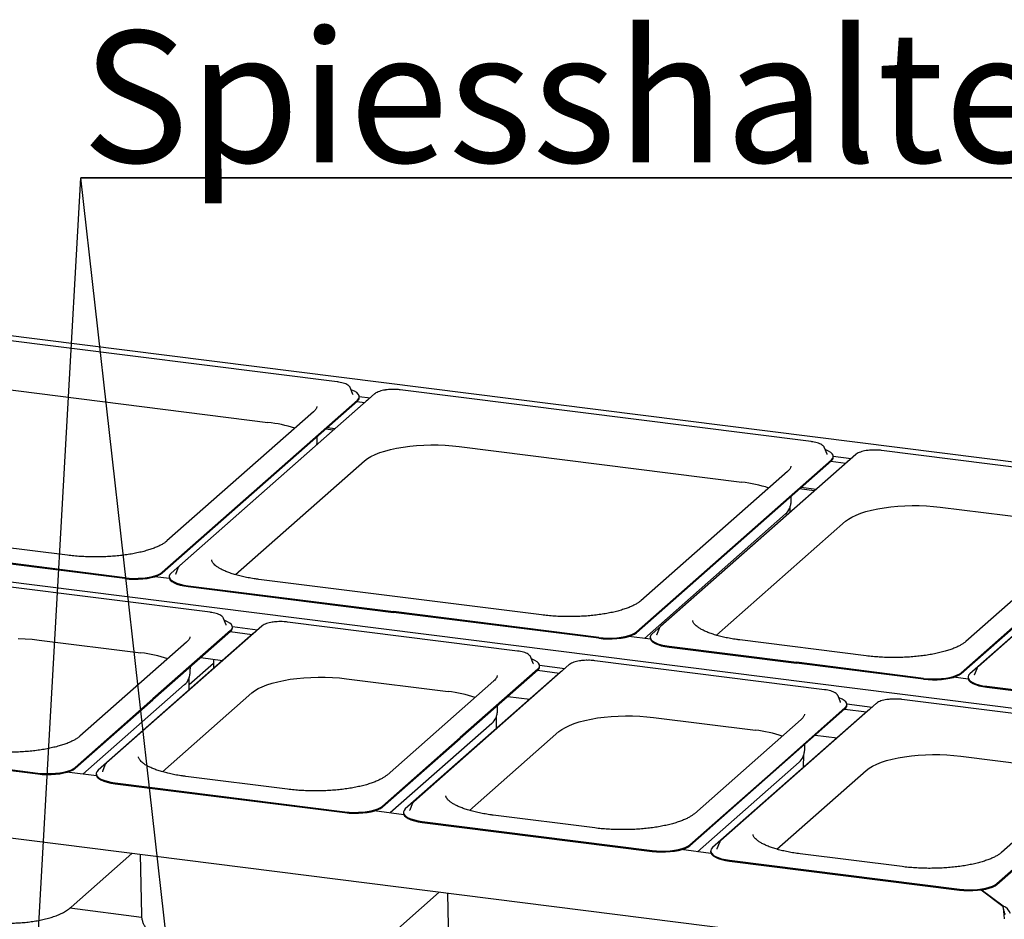
# Paper-space layout 'Layout1' of a CAD drawing. Extents: x 5 to 415, y 5 to 292.
# Drawn here: x 357 to 383, y 225 to 249 of the extents above; entities that cross this region are included whole.
import ezdxf

# ---------------------------------------------------------------- set-up
doc = ezdxf.new("R2010")
doc.units = 0
doc.layers.get('0').update_dxf_attribs({"linetype": 'CONTINUOUS'})
doc.layers.add('BEMAßUNG', color=96, linetype='CONTINUOUS')
doc.layers.add('SLD-0', color=179, linetype='CONTINUOUS')
doc.styles.add('SLDTEXTSTYLE0', font='TXT', dxfattribs={"width": 0.75})

# ---------------------------------------------------------------- blocks, each defined once
blk = doc.blocks.new('SW_NOTE_0_46')
at = {"layer": 'BEMAßUNG', "color": 0, "insert": (0, 90.23), "char_height": 70, "attachment_point": 1, "style": 'SLDTEXTSTYLE0'}
blk.add_mtext('Spiesshalter', dxfattribs=at)
blk = doc.blocks.new('SW_NOTE_21')
at = {"layer": 'BEMAßUNG'}
for p, q in [((-0.47, 6.69), (519.89, 6.69)), ((519.89, 6.69), (-0.47, 6.69)), ((-0.47, 6.69), (519.89, 6.69)), ((519.89, 6.69), (-0.47, 6.69)), ((-0.47, 6.69), (519.89, 6.69)), ((519.89, 6.69), (-0.47, 6.69))]:
    blk.add_line(p, q, dxfattribs=at)
at = {"layer": 'BEMAßUNG', "color": 96}
blk.add_blockref('SW_NOTE_0_46', (0, -5.24), dxfattribs=at)

psp = doc.layouts.get("Layout1")

# ---------------------------------------------------------------- linework, layer by layer
at = {"layer": 'BEMAßUNG'}
for p in [(356.335, 208.789), (363.542, 199.065)]:
    psp.add_line(p, (358.371, 245.056), dxfattribs=at)
at = {"layer": 'SLD-0', "color": 179, "linetype": 'CONTINUOUS'}
for p, q in [((394.774, 236.023), (302.648, 247.63)), ((388.269, 230.286), (296.143, 241.893)), ((365.195, 239.622), (354.253, 241.001)), ((355.823, 239.491), (363.353, 238.542)), ((366.197, 239.301), (361, 234.718)), ((365.554, 239.457), (365.552, 239.463)), ((365.621, 239.286), (365.554, 239.457)), ((365.586, 239.402), (365.574, 239.407)), ((365.661, 239.37), (365.586, 239.402)), ((365.622, 239.282), (365.621, 239.286)), ((365.719, 239.335), (365.661, 239.37)), ((365.761, 239.297), (365.719, 239.335)), ((365.783, 239.257), (365.761, 239.297)), ((365.772, 239.176), (365.787, 239.216)), ((365.787, 239.216), (365.783, 239.257)), ((365.788, 239.232), (366.077, 239.196)), ((365.788, 239.205), (365.788, 239.228)), ((377.823, 238.031), (366.881, 239.41)), ((360.541, 234.554), (365.738, 239.137)), ((360.541, 234.53), (365.738, 239.113)), ((365.972, 239.107), (360.775, 234.525)), ((365.722, 239.099), (365.932, 239.073)), ((365.738, 239.137), (365.772, 239.176)), ((366.009, 239.135), (365.972, 239.107)), ((364.57, 238.828), (360.664, 235.383)), ((364.666, 238.05), (364.669, 238.17)), ((365.095, 238.334), (364.885, 238.361)), ((364.936, 238.406), (365.147, 238.38)), ((366.954, 237.884), (367.133, 237.907)), ((367.133, 237.907), (367.317, 237.925)), ((367.317, 237.925), (367.506, 237.936)), ((367.506, 237.936), (367.698, 237.941)), ((367.698, 237.941), (367.89, 237.94)), ((367.89, 237.94), (368.08, 237.933)), ((368.08, 237.933), (368.268, 237.919)), ((368.268, 237.919), (368.451, 237.9)), ((366.099, 237.635), (366.209, 237.687)), ((366.209, 237.687), (366.333, 237.736)), ((366.333, 237.736), (366.471, 237.78)), ((366.471, 237.78), (366.622, 237.82)), ((366.622, 237.82), (366.783, 237.855)), ((366.783, 237.855), (366.954, 237.884)), ((368.451, 237.9), (375.981, 236.951)), ((379.012, 237.686), (373.816, 233.104)), ((378.183, 237.866), (378.18, 237.872)), ((378.249, 237.695), (378.183, 237.866)), ((378.214, 237.811), (378.202, 237.816)), ((378.289, 237.779), (378.214, 237.811)), ((378.25, 237.691), (378.249, 237.695)), ((378.347, 237.744), (378.289, 237.779)), ((378.389, 237.706), (378.347, 237.744)), ((378.411, 237.666), (378.389, 237.706)), ((378.415, 237.625), (378.411, 237.666)), ((378.416, 237.641), (378.893, 237.581)), ((386.476, 236.941), (379.696, 237.796)), ((362.488, 234.485), (365.929, 237.52)), ((365.929, 237.52), (366.006, 237.579)), ((366.006, 237.579), (366.099, 237.635)), ((373.17, 232.963), (378.366, 237.546)), ((373.17, 232.939), (378.366, 237.522)), ((378.787, 237.493), (373.59, 232.91)), ((378.35, 237.508), (378.747, 237.458)), ((378.366, 237.546), (378.4, 237.585)), ((378.4, 237.585), (378.415, 237.625)), ((378.416, 237.614), (378.416, 237.637)), ((378.824, 237.521), (378.787, 237.493)), ((377.199, 237.237), (373.292, 233.792)), ((377.91, 236.72), (377.513, 236.77)), ((377.564, 236.815), (377.962, 236.765)), ((387.478, 236.62), (382.281, 232.037)), ((377.294, 236.459), (377.297, 236.579)), ((381.822, 231.873), (387.019, 236.456)), ((381.822, 231.849), (387.019, 236.432)), ((387.252, 236.426), (382.056, 231.843)), ((377.142, 236.103), (373.383, 232.788)), ((377.267, 236.152), (377.27, 236.305)), ((378.914, 236.02), (379.024, 236.073)), ((379.024, 236.073), (379.148, 236.121)), ((379.148, 236.121), (379.286, 236.166)), ((379.286, 236.166), (379.437, 236.206)), ((379.437, 236.206), (379.598, 236.24)), ((379.598, 236.24), (379.769, 236.269)), ((379.769, 236.269), (379.948, 236.293)), ((379.948, 236.293), (380.133, 236.31)), ((380.133, 236.31), (380.322, 236.322)), ((380.322, 236.322), (380.513, 236.327)), ((380.513, 236.327), (380.705, 236.326)), ((380.705, 236.326), (380.896, 236.318)), ((380.896, 236.318), (381.083, 236.305)), ((381.083, 236.305), (381.266, 236.285)), ((381.266, 236.285), (384.633, 235.861)), ((385.851, 236.147), (381.944, 232.702)), ((358.014, 235.003), (350.484, 235.951)), ((375.303, 232.871), (378.744, 235.906)), ((378.744, 235.906), (378.821, 235.964)), ((378.821, 235.964), (378.914, 236.02)), ((382.971, 224.125), (290.512, 235.774)), ((359.541, 234.404), (354.07, 235.093)), ((359.541, 234.38), (354.07, 235.069)), ((360.421, 234.484), (360.49, 234.517)), ((360.421, 234.46), (360.49, 234.494)), ((360.49, 234.517), (360.541, 234.554)), ((360.49, 234.494), (360.541, 234.53)), ((360.775, 234.525), (360.741, 234.486)), ((360.959, 234.661), (360.892, 234.49)), ((360.962, 234.668), (360.959, 234.661)), ((360.962, 234.668), (360.962, 234.668)), ((361.815, 233.483), (355.689, 234.254)), ((359.541, 234.404), (359.658, 234.392)), ((359.541, 234.38), (359.658, 234.369)), ((359.658, 234.392), (359.779, 234.387)), ((359.658, 234.369), (359.779, 234.364)), ((359.779, 234.387), (359.901, 234.388)), ((359.779, 234.364), (359.901, 234.365)), ((359.901, 234.388), (360.02, 234.396)), ((359.901, 234.365), (360.02, 234.372)), ((360.02, 234.396), (360.135, 234.41)), ((360.02, 234.372), (360.135, 234.386)), ((360.135, 234.41), (360.242, 234.429)), ((360.135, 234.386), (360.242, 234.406)), ((360.242, 234.429), (360.338, 234.454)), ((360.242, 234.406), (360.338, 234.431)), ((360.338, 234.454), (360.421, 234.484)), ((360.338, 234.431), (360.421, 234.46)), ((360.73, 234.382), (360.339, 234.431)), ((360.725, 234.433), (360.725, 234.41)), ((360.725, 234.41), (360.73, 234.381)), ((360.741, 234.486), (360.726, 234.445)), ((360.726, 234.445), (360.73, 234.405)), ((360.73, 234.405), (360.753, 234.365)), ((360.73, 234.381), (360.753, 234.341)), ((360.753, 234.365), (360.794, 234.327)), ((360.753, 234.341), (360.794, 234.303)), ((360.794, 234.327), (360.853, 234.291)), ((360.794, 234.303), (360.853, 234.268)), ((360.853, 234.291), (360.927, 234.259)), ((360.853, 234.268), (360.927, 234.236)), ((360.892, 234.49), (360.891, 234.486)), ((360.927, 234.259), (361.016, 234.231)), ((360.927, 234.236), (361.016, 234.208)), ((361.016, 234.231), (361.117, 234.208)), ((370.642, 233.412), (363.112, 234.36)), ((361.016, 234.208), (361.117, 234.185)), ((361.117, 234.208), (361.227, 234.191)), ((361.117, 234.185), (361.227, 234.168)), ((361.227, 234.191), (366.698, 233.502)), ((361.227, 234.168), (366.698, 233.478)), ((372.169, 232.813), (366.698, 233.502)), ((372.169, 232.789), (366.698, 233.478)), ((362.174, 233.317), (362.171, 233.323)), ((362.24, 233.146), (362.174, 233.317)), ((362.205, 233.263), (362.193, 233.267)), ((362.28, 233.231), (362.205, 233.263)), ((362.339, 233.195), (362.28, 233.231)), ((362.38, 233.157), (362.339, 233.195)), ((369.999, 232.451), (363.874, 233.223)), ((362.965, 232.921), (358.83, 229.273)), ((363.19, 233.114), (359.055, 229.467)), ((362.357, 232.997), (360.289, 231.173)), ((362.357, 232.974), (360.289, 231.15)), ((362.242, 233.143), (362.24, 233.146)), ((362.35, 232.967), (362.935, 232.893)), ((362.357, 232.997), (362.391, 233.036)), ((362.403, 233.117), (362.38, 233.157)), ((362.391, 233.036), (362.407, 233.076)), ((362.407, 233.076), (362.403, 233.117)), ((362.407, 233.101), (363.08, 233.017)), ((362.407, 233.065), (362.407, 233.089)), ((363.002, 232.948), (362.965, 232.921)), ((373.049, 232.893), (373.118, 232.926)), ((373.118, 232.926), (373.17, 232.963)), ((373.118, 232.903), (373.17, 232.939)), ((373.774, 233.047), (373.707, 232.876)), ((373.777, 233.053), (373.774, 233.047)), ((373.777, 233.054), (373.777, 233.053)), ((356.698, 232.784), (356.889, 232.777)), ((356.889, 232.777), (357.077, 232.763)), ((357.077, 232.763), (357.259, 232.744)), ((357.259, 232.744), (359.972, 232.402)), ((361.19, 232.689), (358.344, 230.179)), ((372.169, 232.813), (372.286, 232.801)), ((372.169, 232.789), (372.286, 232.778)), ((372.286, 232.801), (372.407, 232.796)), ((372.286, 232.778), (372.407, 232.773)), ((372.407, 232.796), (372.529, 232.797)), ((372.407, 232.773), (372.529, 232.774)), ((372.529, 232.797), (372.648, 232.805)), ((372.529, 232.774), (372.648, 232.781)), ((372.648, 232.805), (372.763, 232.819)), ((372.648, 232.781), (372.763, 232.795)), ((372.763, 232.819), (372.87, 232.838)), ((372.763, 232.795), (372.87, 232.815)), ((372.87, 232.838), (372.966, 232.863)), ((372.87, 232.815), (372.966, 232.84)), ((372.966, 232.863), (373.049, 232.893)), ((372.966, 232.84), (373.049, 232.869)), ((373.545, 232.767), (372.967, 232.84)), ((373.049, 232.869), (373.118, 232.903)), ((373.54, 232.819), (373.54, 232.795)), ((373.54, 232.795), (373.545, 232.767)), ((373.556, 232.871), (373.541, 232.831)), ((373.541, 232.831), (373.545, 232.79)), ((373.545, 232.79), (373.568, 232.75)), ((373.545, 232.767), (373.568, 232.727)), ((373.59, 232.91), (373.556, 232.871)), ((373.568, 232.75), (373.609, 232.712)), ((373.568, 232.727), (373.609, 232.689)), ((373.609, 232.712), (373.668, 232.677)), ((373.609, 232.689), (373.668, 232.653)), ((373.668, 232.677), (373.742, 232.645)), ((373.707, 232.876), (373.706, 232.871)), ((379.294, 232.322), (375.927, 232.746)), ((373.668, 232.653), (373.742, 232.621)), ((373.742, 232.645), (373.831, 232.617)), ((373.742, 232.621), (373.831, 232.593)), ((373.831, 232.617), (373.932, 232.594)), ((373.831, 232.593), (373.932, 232.57)), ((373.932, 232.594), (374.042, 232.577)), ((373.932, 232.57), (374.042, 232.553)), ((374.042, 232.577), (377.432, 232.15)), ((374.042, 232.553), (377.432, 232.126)), ((361.564, 232.274), (362.149, 232.201)), ((361.901, 232.232), (361.905, 231.986)), ((370.359, 232.286), (370.356, 232.292)), ((370.425, 232.115), (370.359, 232.286)), ((370.39, 232.231), (370.378, 232.236)), ((370.465, 232.199), (370.39, 232.231)), ((370.524, 232.164), (370.465, 232.199)), ((370.565, 232.126), (370.524, 232.164)), ((378.184, 231.42), (372.059, 232.192)), ((380.822, 231.722), (377.432, 232.15)), ((361.257, 231.557), (361.903, 232.126)), ((361.286, 231.91), (361.288, 232.031)), ((371.15, 231.889), (367.014, 228.242)), ((371.375, 232.083), (367.239, 228.435)), ((370.542, 231.966), (368.474, 230.142)), ((370.542, 231.942), (368.474, 230.119)), ((370.426, 232.111), (370.425, 232.115)), ((370.535, 231.936), (371.119, 231.862)), ((370.542, 231.966), (370.576, 232.005)), ((370.588, 232.086), (370.565, 232.126)), ((370.576, 232.005), (370.591, 232.045)), ((370.591, 232.045), (370.588, 232.086)), ((370.591, 232.07), (371.265, 231.985)), ((370.592, 232.034), (370.592, 232.057)), ((371.187, 231.917), (371.15, 231.889)), ((380.822, 231.699), (377.432, 232.126)), ((381.77, 231.836), (381.822, 231.873)), ((382.239, 231.98), (382.173, 231.809)), ((382.242, 231.987), (382.239, 231.98)), ((382.243, 231.987), (382.242, 231.987)), ((361.255, 231.412), (361.261, 231.756)), ((363.465, 231.593), (363.615, 231.633)), ((363.615, 231.633), (363.777, 231.668)), ((363.777, 231.668), (363.948, 231.697)), ((363.948, 231.697), (364.126, 231.72)), ((364.126, 231.72), (364.311, 231.738)), ((364.311, 231.738), (364.5, 231.749)), ((364.5, 231.749), (364.691, 231.754)), ((364.691, 231.754), (364.883, 231.753)), ((364.883, 231.753), (365.074, 231.746)), ((365.074, 231.746), (365.262, 231.732)), ((365.262, 231.732), (365.444, 231.713)), ((365.444, 231.713), (368.157, 231.371)), ((369.375, 231.657), (366.529, 229.147)), ((380.822, 231.722), (380.939, 231.711)), ((380.822, 231.699), (380.939, 231.688)), ((380.939, 231.711), (381.06, 231.706)), ((380.939, 231.688), (381.06, 231.682)), ((381.06, 231.706), (381.181, 231.707)), ((381.06, 231.682), (381.181, 231.684)), ((381.181, 231.707), (381.301, 231.715)), ((381.181, 231.684), (381.301, 231.691)), ((381.301, 231.715), (381.415, 231.729)), ((381.301, 231.691), (381.415, 231.705)), ((381.415, 231.729), (381.522, 231.748)), ((381.415, 231.705), (381.522, 231.725)), ((381.522, 231.748), (381.618, 231.773)), ((381.522, 231.725), (381.618, 231.749)), ((381.618, 231.773), (381.702, 231.803)), ((381.618, 231.749), (381.702, 231.779)), ((382.01, 231.701), (381.619, 231.75)), ((381.702, 231.803), (381.77, 231.836)), ((381.702, 231.779), (381.77, 231.813)), ((381.77, 231.813), (381.822, 231.849)), ((382.006, 231.752), (382.006, 231.728)), ((382.006, 231.728), (382.011, 231.7)), ((382.022, 231.805), (382.007, 231.764)), ((382.007, 231.764), (382.011, 231.724)), ((382.011, 231.724), (382.033, 231.684)), ((382.011, 231.7), (382.033, 231.66)), ((382.056, 231.843), (382.022, 231.805)), ((382.033, 231.684), (382.075, 231.646)), ((382.033, 231.66), (382.075, 231.622)), ((382.075, 231.646), (382.133, 231.61)), ((382.075, 231.622), (382.133, 231.586)), ((382.133, 231.61), (382.208, 231.578)), ((382.173, 231.809), (382.171, 231.805)), ((361.134, 231.554), (358.426, 229.166)), ((362.923, 231.333), (362.999, 231.392)), ((362.999, 231.392), (363.093, 231.448)), ((363.093, 231.448), (363.202, 231.5)), ((363.202, 231.5), (363.327, 231.549)), ((363.327, 231.549), (363.465, 231.593)), ((382.133, 231.586), (382.208, 231.554)), ((382.208, 231.578), (382.297, 231.55)), ((382.208, 231.554), (382.297, 231.527)), ((382.297, 231.55), (382.397, 231.527)), ((382.297, 231.527), (382.397, 231.504)), ((382.397, 231.527), (382.507, 231.51)), ((382.397, 231.504), (382.507, 231.486)), ((382.507, 231.51), (384.868, 231.213)), ((382.507, 231.486), (384.868, 231.189)), ((358.221, 229.35), (360.289, 231.173)), ((358.221, 229.326), (360.289, 231.15)), ((360.542, 229.234), (362.923, 231.333)), ((369.749, 231.243), (370.334, 231.169)), ((378.544, 231.254), (378.541, 231.261)), ((378.61, 231.084), (378.544, 231.254)), ((378.575, 231.2), (378.563, 231.205)), ((378.65, 231.168), (378.575, 231.2)), ((378.611, 231.08), (378.61, 231.084)), ((378.709, 231.133), (378.65, 231.168)), ((378.75, 231.094), (378.709, 231.133)), ((378.773, 231.055), (378.75, 231.094)), ((386.369, 230.389), (380.244, 231.161)), ((369.471, 230.879), (369.473, 230.999)), ((379.335, 230.858), (375.199, 227.211)), ((379.56, 231.052), (375.424, 227.404)), ((378.727, 230.935), (376.659, 229.111)), ((378.727, 230.911), (376.659, 229.087)), ((378.72, 230.905), (379.304, 230.831)), ((378.727, 230.935), (378.761, 230.974)), ((378.761, 230.974), (378.776, 231.014)), ((378.776, 231.014), (378.773, 231.055)), ((378.776, 231.039), (379.45, 230.954)), ((378.777, 231.003), (378.777, 231.026)), ((379.372, 230.886), (379.335, 230.858)), ((369.44, 230.381), (369.446, 230.725)), ((371.511, 230.518), (371.65, 230.562)), ((371.65, 230.562), (371.8, 230.602)), ((371.8, 230.602), (371.962, 230.637)), ((371.962, 230.637), (372.133, 230.666)), ((372.133, 230.666), (372.311, 230.689)), ((372.311, 230.689), (372.496, 230.707)), ((372.496, 230.707), (372.685, 230.718)), ((372.685, 230.718), (372.876, 230.723)), ((372.876, 230.723), (373.068, 230.722)), ((373.068, 230.722), (373.259, 230.715)), ((373.259, 230.715), (373.446, 230.701)), ((373.446, 230.701), (373.629, 230.681)), ((373.629, 230.681), (376.342, 230.34)), ((377.56, 230.626), (374.714, 228.116)), ((369.319, 230.523), (366.611, 228.135)), ((368.727, 228.202), (371.107, 230.302)), ((371.107, 230.302), (371.184, 230.361)), ((371.184, 230.361), (371.278, 230.417)), ((371.278, 230.417), (371.387, 230.469)), ((371.387, 230.469), (371.511, 230.518)), ((366.406, 228.318), (368.474, 230.142)), ((366.406, 228.295), (368.474, 230.119)), ((377.934, 230.212), (378.519, 230.138)), ((351.096, 229.971), (357.221, 229.199)), ((351.096, 229.947), (357.221, 229.176)), ((377.656, 229.848), (377.658, 229.968)), ((377.625, 229.35), (377.631, 229.694)), ((379.696, 229.487), (379.834, 229.531)), ((379.834, 229.531), (379.985, 229.571)), ((379.985, 229.571), (380.147, 229.605)), ((380.147, 229.605), (380.317, 229.635)), ((380.317, 229.635), (380.496, 229.658)), ((380.496, 229.658), (380.681, 229.675)), ((380.681, 229.675), (380.87, 229.687)), ((380.87, 229.687), (381.061, 229.692)), ((381.061, 229.692), (381.253, 229.691)), ((381.253, 229.691), (381.444, 229.683)), ((381.444, 229.683), (381.631, 229.67)), ((381.631, 229.67), (381.814, 229.65)), ((381.814, 229.65), (384.527, 229.308)), ((385.745, 229.595), (382.898, 227.085)), ((357.922, 229.225), (358.018, 229.25)), ((358.018, 229.25), (358.101, 229.279)), ((358.018, 229.226), (358.101, 229.256)), ((358.101, 229.279), (358.17, 229.313)), ((358.101, 229.256), (358.17, 229.289)), ((358.17, 229.313), (358.221, 229.35)), ((358.17, 229.289), (358.221, 229.326)), ((358.83, 229.273), (358.796, 229.234)), ((359.013, 229.41), (358.946, 229.239)), ((359.016, 229.416), (359.013, 229.41)), ((359.016, 229.417), (359.016, 229.416)), ((377.503, 229.492), (374.796, 227.104)), ((376.912, 227.171), (379.292, 229.271)), ((379.292, 229.271), (379.369, 229.329)), ((379.369, 229.329), (379.462, 229.385)), ((379.462, 229.385), (379.572, 229.438)), ((379.572, 229.438), (379.696, 229.487)), ((357.221, 229.199), (357.338, 229.188)), ((357.221, 229.176), (357.338, 229.164)), ((357.338, 229.188), (357.459, 229.183)), ((357.338, 229.164), (357.459, 229.159)), ((357.459, 229.183), (357.581, 229.184)), ((357.459, 229.159), (357.581, 229.16)), ((357.581, 229.184), (357.7, 229.192)), ((357.581, 229.16), (357.7, 229.168)), ((357.7, 229.192), (357.815, 229.205)), ((357.7, 229.168), (357.815, 229.182)), ((357.815, 229.205), (357.922, 229.225)), ((357.815, 229.182), (357.922, 229.201)), ((357.922, 229.201), (358.018, 229.226)), ((358.787, 229.121), (357.998, 229.22)), ((358.779, 229.182), (358.779, 229.158)), ((358.779, 229.158), (358.784, 229.13)), ((358.796, 229.234), (358.78, 229.194)), ((358.78, 229.194), (358.784, 229.153)), ((358.784, 229.153), (358.807, 229.113)), ((358.784, 229.13), (358.807, 229.09)), ((358.807, 229.113), (358.848, 229.075)), ((358.807, 229.09), (358.848, 229.052)), ((358.848, 229.075), (358.907, 229.04)), ((358.848, 229.052), (358.907, 229.016)), ((358.907, 229.04), (358.981, 229.008)), ((358.907, 229.016), (358.981, 228.984)), ((358.946, 229.239), (358.945, 229.234)), ((358.981, 229.008), (359.07, 228.98)), ((363.879, 228.767), (361.166, 229.109)), ((374.591, 227.287), (376.659, 229.111)), ((374.591, 227.264), (376.659, 229.087)), ((358.981, 228.984), (359.07, 228.956)), ((359.07, 228.98), (359.171, 228.957)), ((359.07, 228.956), (359.171, 228.933)), ((359.171, 228.957), (359.281, 228.94)), ((359.171, 228.933), (359.281, 228.916)), ((359.281, 228.94), (365.406, 228.168)), ((359.281, 228.916), (365.406, 228.144)), ((366.106, 228.194), (366.203, 228.219)), ((366.203, 228.219), (366.286, 228.248)), ((366.203, 228.195), (366.286, 228.225)), ((366.286, 228.248), (366.355, 228.282)), ((366.286, 228.225), (366.355, 228.258)), ((366.355, 228.282), (366.406, 228.318)), ((366.355, 228.258), (366.406, 228.295)), ((366.98, 228.203), (366.965, 228.163)), ((367.014, 228.242), (366.98, 228.203)), ((367.131, 228.208), (367.13, 228.203)), ((367.198, 228.379), (367.131, 228.208)), ((367.201, 228.385), (367.198, 228.379)), ((367.201, 228.386), (367.201, 228.385)), ((365.406, 228.168), (365.523, 228.157)), ((365.406, 228.144), (365.523, 228.133)), ((365.523, 228.157), (365.644, 228.152)), ((365.523, 228.133), (365.644, 228.128)), ((365.644, 228.152), (365.766, 228.153)), ((365.644, 228.128), (365.766, 228.129)), ((365.766, 228.153), (365.885, 228.16)), ((365.766, 228.129), (365.885, 228.137)), ((365.885, 228.16), (366, 228.174)), ((365.885, 228.137), (366, 228.151)), ((366, 228.174), (366.106, 228.194)), ((366, 228.151), (366.106, 228.17)), ((366.106, 228.17), (366.203, 228.195)), ((366.972, 228.09), (366.183, 228.189)), ((366.964, 228.15), (366.964, 228.127)), ((366.964, 228.127), (366.969, 228.098)), ((366.965, 228.163), (366.969, 228.122)), ((366.969, 228.122), (366.992, 228.082)), ((366.969, 228.098), (366.992, 228.059)), ((366.992, 228.082), (367.033, 228.044)), ((366.992, 228.059), (367.033, 228.02)), ((367.033, 228.044), (367.092, 228.008)), ((367.033, 228.02), (367.092, 227.985)), ((367.092, 228.008), (367.166, 227.976)), ((367.092, 227.985), (367.166, 227.953)), ((367.166, 227.976), (367.255, 227.949)), ((367.166, 227.953), (367.255, 227.925)), ((367.255, 227.949), (367.356, 227.926)), ((372.064, 227.736), (369.351, 228.078)), ((382.776, 226.256), (384.844, 228.08)), ((382.776, 226.233), (384.844, 228.056)), ((367.255, 227.925), (367.356, 227.902)), ((367.356, 227.926), (367.466, 227.908)), ((367.356, 227.902), (367.466, 227.885)), ((367.466, 227.908), (373.591, 227.137)), ((367.466, 227.885), (373.591, 227.113)), ((374.185, 227.143), (374.291, 227.163)), ((374.291, 227.163), (374.388, 227.187)), ((374.291, 227.139), (374.388, 227.164)), ((375.157, 227.058), (374.367, 227.158)), ((374.388, 227.187), (374.471, 227.217)), ((374.388, 227.164), (374.471, 227.193)), ((374.471, 227.217), (374.539, 227.251)), ((374.471, 227.193), (374.539, 227.227)), ((374.539, 227.251), (374.591, 227.287)), ((374.539, 227.227), (374.591, 227.264)), ((375.165, 227.172), (375.15, 227.131)), ((375.199, 227.211), (375.165, 227.172)), ((375.316, 227.177), (375.315, 227.172)), ((375.383, 227.347), (375.316, 227.177)), ((375.386, 227.354), (375.383, 227.347)), ((375.386, 227.354), (375.386, 227.354)), ((358.116, 225.628), (359.732, 227.053)), ((359.954, 227.025), (359.984, 225.423)), ((373.591, 227.137), (373.708, 227.125)), ((373.591, 227.113), (373.708, 227.102)), ((373.708, 227.125), (373.829, 227.12)), ((373.708, 227.102), (373.829, 227.097)), ((373.829, 227.12), (373.95, 227.122)), ((373.829, 227.097), (373.95, 227.098)), ((373.95, 227.122), (374.07, 227.129)), ((373.95, 227.098), (374.07, 227.106)), ((374.07, 227.129), (374.185, 227.143)), ((374.07, 227.106), (374.185, 227.119)), ((374.185, 227.119), (374.291, 227.139)), ((375.149, 227.119), (375.149, 227.096)), ((375.149, 227.096), (375.154, 227.067)), ((375.15, 227.131), (375.154, 227.091)), ((375.154, 227.091), (375.177, 227.051)), ((375.154, 227.067), (375.177, 227.027)), ((375.177, 227.051), (375.218, 227.013)), ((375.177, 227.027), (375.218, 226.989)), ((375.218, 227.013), (375.277, 226.977)), ((375.218, 226.989), (375.277, 226.954)), ((375.277, 226.977), (375.351, 226.945)), ((375.277, 226.954), (375.351, 226.922)), ((375.351, 226.945), (375.44, 226.917)), ((375.351, 226.922), (375.44, 226.894)), ((375.44, 226.917), (375.541, 226.895)), ((375.44, 226.894), (375.541, 226.871)), ((375.541, 226.895), (375.651, 226.877)), ((380.248, 226.705), (377.536, 227.047)), ((375.541, 226.871), (375.651, 226.854)), ((375.651, 226.877), (381.776, 226.106)), ((375.651, 226.854), (381.776, 226.082)), ((381.776, 226.106), (381.893, 226.094)), ((382.255, 226.098), (382.37, 226.112)), ((382.37, 226.112), (382.476, 226.131)), ((382.37, 226.088), (382.476, 226.108)), ((382.476, 226.131), (382.572, 226.156)), ((382.476, 226.108), (382.572, 226.133)), ((382.572, 226.156), (382.656, 226.186)), ((382.572, 226.133), (382.656, 226.162)), ((382.656, 226.186), (382.724, 226.219)), ((382.656, 226.162), (382.724, 226.196)), ((382.724, 226.219), (382.776, 226.256)), ((382.724, 226.196), (382.776, 226.233)), ((366.301, 224.597), (367.917, 226.022)), ((368.139, 225.994), (368.169, 224.392)), ((381.776, 226.082), (381.893, 226.071)), ((381.893, 226.094), (382.014, 226.089)), ((381.893, 226.071), (382.014, 226.066)), ((382.014, 226.089), (382.135, 226.09)), ((382.014, 226.066), (382.135, 226.067)), ((382.135, 226.09), (382.255, 226.098)), ((382.135, 226.067), (382.255, 226.074)), ((382.255, 226.074), (382.37, 226.088)), ((382.353, 226.086), (382.935, 225.656)), ((382.944, 225.65), (382.353, 226.086)), ((359.989, 225.354), (358.075, 225.595)), ((382.944, 225.626), (382.944, 225.65))]:
    psp.add_line(p, q, dxfattribs=at)
for centre, radius, start, end in [((365.668, 239.211), 0.12, 305.5063, 357.0458), ((362.958, 235.032), 3.532, 71.6811, 83.5797), ((378.296, 237.62), 0.12, 305.5063, 357.0458), ((375.586, 233.441), 3.532, 71.6811, 83.5797), ((376.903, 236.398), 0.38, 308.9805, 337.568), ((362.288, 233.071), 0.12, 305.5063, 357.0458), ((359.577, 228.892), 3.532, 71.6811, 83.5797), ((370.473, 232.04), 0.12, 305.5063, 357.0458), ((360.895, 231.85), 0.38, 308.9805, 337.568), ((367.762, 227.861), 3.532, 71.6811, 83.5797), ((378.657, 231.009), 0.12, 305.5063, 357.0458), ((369.08, 230.818), 0.38, 308.9805, 337.568), ((375.947, 226.83), 3.532, 71.6811, 83.5797), ((377.264, 229.787), 0.38, 308.9805, 337.568)]:
    psp.add_arc(centre, radius, start, end, dxfattribs=at)
for centre, major_axis, ratio, start_param, end_param in [((382.935, 225.359), (-0.016, 0.319), 0.124758, 4.55381, 5.899683), ((382.944, 225.367), (-0.123, 0.283), 0.67862, 4.721001, 5.714129)]:
    psp.add_ellipse(centre, major_axis=major_axis, ratio=ratio, start_param=start_param, end_param=end_param, dxfattribs=at)
for points, knots in [([(365.549, 239.466), (365.545, 239.474), (365.534, 239.495), (365.503, 239.523), (365.457, 239.553), (365.395, 239.579), (365.322, 239.6), (365.254, 239.614), (365.21, 239.62), (365.195, 239.622)], [0, 0, 0, 0, 0.089192, 0.23223, 0.395879, 0.570933, 0.743336, 0.912801, 1, 1, 1, 1]), ([(366.502, 239.408), (366.494, 239.407), (366.455, 239.402), (366.394, 239.389), (366.321, 239.369), (366.258, 239.343), (366.219, 239.32), (366.201, 239.304), (366.197, 239.301)], [0, 0, 0, 0, 0.065877, 0.28013, 0.496197, 0.71543, 0.939994, 1, 1, 1, 1]), ([(366.691, 239.421), (366.678, 239.421), (366.635, 239.421), (366.571, 239.417), (366.522, 239.411), (366.502, 239.408)], [0, 0, 0, 0, 0.199794, 0.672628, 1, 1, 1, 1]), ([(366.881, 239.41), (366.865, 239.412), (366.821, 239.417), (366.757, 239.421), (366.709, 239.421), (366.691, 239.421)], [0, 0, 0, 0, 0.2497277, 0.7255675, 1, 1, 1, 1]), ([(364.658, 238.968), (364.658, 238.966), (364.659, 238.956), (364.654, 238.937), (364.639, 238.906), (364.614, 238.869), (364.585, 238.842), (364.57, 238.828)], [0, 0, 0, 0, 0.051927, 0.320841, 0.552356, 0.772687, 1, 1, 1, 1]), ([(364.655, 237.946), (364.661, 237.977), (364.668, 238.012), (364.666, 238.047), (364.666, 238.05)], [0, 0, 0, 0, 0.895881, 1, 1, 1, 1]), ([(378.177, 237.875), (378.173, 237.883), (378.162, 237.904), (378.131, 237.932), (378.085, 237.962), (378.024, 237.988), (377.95, 238.009), (377.882, 238.023), (377.838, 238.029), (377.823, 238.031)], [0, 0, 0, 0, 0.089192, 0.23223, 0.395879, 0.570933, 0.743336, 0.912801, 1, 1, 1, 1]), ([(379.318, 237.793), (379.309, 237.792), (379.271, 237.788), (379.209, 237.775), (379.136, 237.754), (379.073, 237.728), (379.034, 237.705), (379.016, 237.69), (379.012, 237.686)], [0, 0, 0, 0, 0.065877, 0.28013, 0.496197, 0.71543, 0.939994, 1, 1, 1, 1]), ([(379.507, 237.806), (379.494, 237.806), (379.45, 237.806), (379.386, 237.802), (379.337, 237.796), (379.318, 237.793)], [0, 0, 0, 0, 0.199794, 0.672628, 1, 1, 1, 1]), ([(379.696, 237.796), (379.681, 237.797), (379.636, 237.802), (379.573, 237.807), (379.524, 237.806), (379.507, 237.806)], [0, 0, 0, 0, 0.2497277, 0.7255675, 1, 1, 1, 1]), ([(377.286, 237.377), (377.286, 237.375), (377.287, 237.365), (377.282, 237.346), (377.267, 237.315), (377.242, 237.278), (377.213, 237.251), (377.199, 237.237)], [0, 0, 0, 0, 0.051927, 0.320841, 0.552356, 0.772687, 1, 1, 1, 1]), ([(377.254, 236.253), (377.255, 236.255), (377.268, 236.285), (377.283, 236.35), (377.296, 236.418), (377.294, 236.456), (377.294, 236.459)], [0, 0, 0, 0, 0.03454, 0.474156, 0.948623, 1, 1, 1, 1]), ([(360.664, 235.383), (360.654, 235.375), (360.628, 235.353), (360.573, 235.315), (360.495, 235.27), (360.402, 235.226), (360.296, 235.183), (360.177, 235.143), (360.046, 235.106), (359.904, 235.071), (359.753, 235.041), (359.593, 235.015), (359.427, 234.994), (359.254, 234.977), (359.078, 234.965), (358.899, 234.958), (358.719, 234.957), (358.539, 234.96), (358.361, 234.969), (358.185, 234.983), (358.071, 234.996), (358.014, 235.003)], [0, 0, 0, 0, 0.028247, 0.079453, 0.130997, 0.18311, 0.235809, 0.289029, 0.342681, 0.396681, 0.450953, 0.505437, 0.560084, 0.614851, 0.669707, 0.724622, 0.779573, 0.834536, 0.889485, 0.944395, 1, 1, 1, 1]), ([(363.112, 234.36), (363.083, 234.364), (362.998, 234.375), (362.863, 234.397), (362.71, 234.427), (362.567, 234.462), (362.434, 234.499), (362.313, 234.54), (362.205, 234.583), (362.111, 234.628), (362.032, 234.673), (361.968, 234.718), (361.919, 234.761), (361.885, 234.801), (361.865, 234.835), (361.856, 234.86), (361.856, 234.873), (361.856, 234.879)], [0, 0, 0, 0, 0.038022, 0.110169, 0.182156, 0.2539, 0.32533, 0.39636, 0.466886, 0.536787, 0.605943, 0.67427, 0.741821, 0.808995, 0.876546, 0.94671, 1, 1, 1, 1]), ([(361, 234.718), (360.993, 234.712), (360.978, 234.698), (360.97, 234.681), (360.965, 234.672)], [0, 0, 0, 0, 0.478773, 1, 1, 1, 1]), ([(373.292, 233.792), (373.282, 233.784), (373.256, 233.762), (373.201, 233.724), (373.123, 233.679), (373.031, 233.635), (372.924, 233.592), (372.805, 233.552), (372.674, 233.515), (372.532, 233.48), (372.381, 233.45), (372.221, 233.424), (372.055, 233.403), (371.883, 233.386), (371.706, 233.374), (371.527, 233.368), (371.347, 233.366), (371.167, 233.369), (370.989, 233.378), (370.813, 233.392), (370.699, 233.405), (370.642, 233.412)], [0, 0, 0, 0, 0.028247, 0.079453, 0.130997, 0.18311, 0.235809, 0.289029, 0.342681, 0.396681, 0.450953, 0.505437, 0.560084, 0.614851, 0.669707, 0.724622, 0.779573, 0.834536, 0.889485, 0.944395, 1, 1, 1, 1]), ([(362.168, 233.327), (362.164, 233.335), (362.153, 233.356), (362.122, 233.384), (362.076, 233.413), (362.015, 233.439), (361.942, 233.461), (361.873, 233.475), (361.829, 233.481), (361.815, 233.483)], [0, 0, 0, 0, 0.089192, 0.23223, 0.395879, 0.570933, 0.743336, 0.912801, 1, 1, 1, 1]), ([(363.496, 233.221), (363.487, 233.22), (363.449, 233.215), (363.388, 233.202), (363.314, 233.182), (363.252, 233.156), (363.212, 233.133), (363.194, 233.117), (363.19, 233.114)], [0, 0, 0, 0, 0.065877, 0.28013, 0.496197, 0.71543, 0.939994, 1, 1, 1, 1]), ([(363.685, 233.234), (363.672, 233.234), (363.629, 233.234), (363.564, 233.23), (363.516, 233.224), (363.496, 233.221)], [0, 0, 0, 0, 0.199794, 0.672628, 1, 1, 1, 1]), ([(363.874, 233.223), (363.859, 233.225), (363.815, 233.23), (363.751, 233.234), (363.703, 233.234), (363.685, 233.234)], [0, 0, 0, 0, 0.249728, 0.725568, 1, 1, 1, 1]), ([(375.927, 232.746), (375.898, 232.75), (375.813, 232.761), (375.678, 232.783), (375.525, 232.813), (375.382, 232.847), (375.249, 232.885), (375.129, 232.925), (375.021, 232.968), (374.926, 233.013), (374.847, 233.059), (374.783, 233.104), (374.734, 233.147), (374.7, 233.186), (374.68, 233.22), (374.671, 233.245), (374.671, 233.259), (374.671, 233.264)], [0, 0, 0, 0, 0.038022, 0.110169, 0.182156, 0.2539, 0.32533, 0.39636, 0.466886, 0.536787, 0.605943, 0.67427, 0.741821, 0.808995, 0.876546, 0.94671, 1, 1, 1, 1]), ([(373.816, 233.104), (373.808, 233.097), (373.794, 233.083), (373.785, 233.066), (373.78, 233.057)], [0, 0, 0, 0, 0.478773, 1, 1, 1, 1]), ([(361.277, 232.828), (361.277, 232.826), (361.278, 232.816), (361.273, 232.798), (361.259, 232.766), (361.233, 232.73), (361.204, 232.702), (361.19, 232.689)], [0, 0, 0, 0, 0.0519266, 0.3208412, 0.5523565, 0.7726867, 1, 1, 1, 1]), ([(381.944, 232.702), (381.935, 232.694), (381.909, 232.672), (381.854, 232.634), (381.776, 232.589), (381.683, 232.545), (381.577, 232.502), (381.458, 232.462), (381.327, 232.424), (381.185, 232.39), (381.034, 232.36), (380.874, 232.334), (380.707, 232.313), (380.535, 232.296), (380.359, 232.284), (380.18, 232.277), (380, 232.276), (379.82, 232.279), (379.642, 232.288), (379.465, 232.302), (379.352, 232.315), (379.294, 232.322)], [0, 0, 0, 0, 0.028247, 0.079453, 0.130997, 0.18311, 0.235809, 0.289029, 0.342681, 0.396681, 0.450953, 0.505437, 0.560084, 0.614851, 0.669707, 0.724622, 0.779573, 0.834536, 0.889485, 0.944395, 1, 1, 1, 1]), ([(370.353, 232.295), (370.349, 232.303), (370.338, 232.324), (370.307, 232.352), (370.261, 232.382), (370.2, 232.408), (370.127, 232.429), (370.058, 232.443), (370.014, 232.449), (369.999, 232.451)], [0, 0, 0, 0, 0.089192, 0.23223, 0.395879, 0.570933, 0.743336, 0.912801, 1, 1, 1, 1]), ([(371.681, 232.19), (371.672, 232.189), (371.634, 232.184), (371.572, 232.171), (371.499, 232.151), (371.436, 232.125), (371.397, 232.101), (371.379, 232.086), (371.375, 232.083)], [0, 0, 0, 0, 0.065877, 0.28013, 0.496197, 0.71543, 0.939994, 1, 1, 1, 1]), ([(371.87, 232.202), (371.857, 232.203), (371.813, 232.203), (371.749, 232.199), (371.701, 232.192), (371.681, 232.19)], [0, 0, 0, 0, 0.199794, 0.672628, 1, 1, 1, 1]), ([(372.059, 232.192), (372.044, 232.194), (372, 232.199), (371.936, 232.203), (371.888, 232.203), (371.87, 232.202)], [0, 0, 0, 0, 0.2497277, 0.7255675, 1, 1, 1, 1]), ([(361.245, 231.704), (361.246, 231.706), (361.26, 231.736), (361.275, 231.802), (361.287, 231.87), (361.285, 231.907), (361.285, 231.911)], [0, 0, 0, 0, 0.03454, 0.474156, 0.948623, 1, 1, 1, 1]), ([(382.281, 232.037), (382.274, 232.03), (382.259, 232.017), (382.25, 232), (382.246, 231.991)], [0, 0, 0, 0, 0.478773, 1, 1, 1, 1]), ([(369.462, 231.797), (369.462, 231.795), (369.463, 231.785), (369.458, 231.766), (369.444, 231.735), (369.418, 231.698), (369.389, 231.671), (369.375, 231.657)], [0, 0, 0, 0, 0.051927, 0.320841, 0.552356, 0.772687, 1, 1, 1, 1]), ([(378.538, 231.264), (378.534, 231.272), (378.523, 231.293), (378.492, 231.321), (378.446, 231.351), (378.385, 231.377), (378.311, 231.398), (378.243, 231.412), (378.199, 231.418), (378.184, 231.42)], [0, 0, 0, 0, 0.089192, 0.23223, 0.395879, 0.570933, 0.743336, 0.912801, 1, 1, 1, 1]), ([(379.866, 231.159), (379.857, 231.158), (379.819, 231.153), (379.757, 231.14), (379.684, 231.12), (379.621, 231.094), (379.582, 231.07), (379.564, 231.055), (379.56, 231.052)], [0, 0, 0, 0, 0.065877, 0.28013, 0.496197, 0.71543, 0.939994, 1, 1, 1, 1]), ([(380.055, 231.171), (380.042, 231.171), (379.998, 231.172), (379.934, 231.168), (379.886, 231.161), (379.866, 231.159)], [0, 0, 0, 0, 0.199794, 0.672628, 1, 1, 1, 1]), ([(380.244, 231.161), (380.229, 231.163), (380.185, 231.168), (380.121, 231.172), (380.072, 231.171), (380.055, 231.171)], [0, 0, 0, 0, 0.2497277, 0.7255675, 1, 1, 1, 1]), ([(369.43, 230.673), (369.431, 230.675), (369.445, 230.705), (369.459, 230.77), (369.472, 230.838), (369.47, 230.876), (369.47, 230.879)], [0, 0, 0, 0, 0.03454, 0.474156, 0.948623, 1, 1, 1, 1]), ([(377.647, 230.766), (377.647, 230.764), (377.648, 230.754), (377.643, 230.735), (377.628, 230.703), (377.603, 230.667), (377.574, 230.64), (377.56, 230.626)], [0, 0, 0, 0, 0.051927, 0.320841, 0.552356, 0.772687, 1, 1, 1, 1]), ([(358.344, 230.179), (358.334, 230.171), (358.308, 230.148), (358.253, 230.11), (358.175, 230.066), (358.083, 230.022), (357.976, 229.979), (357.857, 229.939), (357.726, 229.901), (357.584, 229.867), (357.433, 229.837), (357.273, 229.811), (357.107, 229.789), (356.935, 229.773), (356.758, 229.761), (356.579, 229.754), (356.399, 229.753), (356.219, 229.756), (356.041, 229.765), (355.865, 229.778), (355.751, 229.792), (355.694, 229.798)], [0, 0, 0, 0, 0.028247, 0.079453, 0.130997, 0.18311, 0.235809, 0.289029, 0.342681, 0.396681, 0.450953, 0.505437, 0.560084, 0.614851, 0.669707, 0.724622, 0.779573, 0.834536, 0.889485, 0.944395, 1, 1, 1, 1]), ([(377.615, 229.642), (377.616, 229.644), (377.63, 229.673), (377.644, 229.739), (377.657, 229.807), (377.655, 229.845), (377.655, 229.848)], [0, 0, 0, 0, 0.03454, 0.474156, 0.948623, 1, 1, 1, 1]), ([(361.166, 229.109), (361.137, 229.113), (361.052, 229.124), (360.917, 229.146), (360.764, 229.176), (360.621, 229.21), (360.488, 229.248), (360.368, 229.288), (360.26, 229.332), (360.165, 229.376), (360.086, 229.422), (360.022, 229.467), (359.973, 229.51), (359.939, 229.549), (359.919, 229.583), (359.91, 229.608), (359.91, 229.622), (359.91, 229.627)], [0, 0, 0, 0, 0.038022, 0.110169, 0.182156, 0.2539, 0.32533, 0.39636, 0.466886, 0.536787, 0.605943, 0.67427, 0.741821, 0.808995, 0.876546, 0.94671, 1, 1, 1, 1]), ([(359.055, 229.467), (359.048, 229.46), (359.033, 229.446), (359.024, 229.429), (359.019, 229.42)], [0, 0, 0, 0, 0.478773, 1, 1, 1, 1]), ([(366.529, 229.147), (366.519, 229.139), (366.493, 229.117), (366.438, 229.079), (366.36, 229.034), (366.267, 228.99), (366.161, 228.948), (366.042, 228.907), (365.911, 228.87), (365.769, 228.836), (365.618, 228.806), (365.458, 228.78), (365.292, 228.758), (365.119, 228.741), (364.943, 228.73), (364.764, 228.723), (364.584, 228.721), (364.404, 228.725), (364.226, 228.734), (364.05, 228.747), (363.936, 228.76), (363.879, 228.767)], [0, 0, 0, 0, 0.028247, 0.079453, 0.130997, 0.18311, 0.235809, 0.289029, 0.342681, 0.396681, 0.450953, 0.505437, 0.560084, 0.614851, 0.669707, 0.724622, 0.779573, 0.834536, 0.889485, 0.944395, 1, 1, 1, 1]), ([(369.351, 228.078), (369.322, 228.082), (369.237, 228.093), (369.102, 228.115), (368.949, 228.145), (368.806, 228.179), (368.673, 228.216), (368.552, 228.257), (368.444, 228.3), (368.35, 228.345), (368.271, 228.391), (368.207, 228.435), (368.158, 228.478), (368.124, 228.518), (368.104, 228.552), (368.095, 228.577), (368.095, 228.59), (368.095, 228.596)], [0, 0, 0, 0, 0.038022, 0.110169, 0.182156, 0.2539, 0.32533, 0.39636, 0.466886, 0.536787, 0.605943, 0.67427, 0.741821, 0.808995, 0.876546, 0.94671, 1, 1, 1, 1]), ([(367.239, 228.435), (367.232, 228.429), (367.218, 228.415), (367.209, 228.398), (367.204, 228.389)], [0, 0, 0, 0, 0.478773, 1, 1, 1, 1]), ([(374.714, 228.116), (374.704, 228.108), (374.678, 228.086), (374.623, 228.048), (374.545, 228.003), (374.452, 227.959), (374.346, 227.917), (374.227, 227.876), (374.096, 227.839), (373.954, 227.805), (373.803, 227.774), (373.643, 227.748), (373.476, 227.727), (373.304, 227.71), (373.128, 227.698), (372.949, 227.692), (372.769, 227.69), (372.589, 227.694), (372.411, 227.702), (372.234, 227.716), (372.121, 227.729), (372.064, 227.736)], [0, 0, 0, 0, 0.028247, 0.079453, 0.130997, 0.18311, 0.235809, 0.289029, 0.342681, 0.396681, 0.450953, 0.505437, 0.560084, 0.614851, 0.669707, 0.724622, 0.779573, 0.834536, 0.889485, 0.944395, 1, 1, 1, 1]), ([(377.536, 227.047), (377.507, 227.05), (377.422, 227.061), (377.287, 227.083), (377.134, 227.113), (376.991, 227.148), (376.858, 227.185), (376.737, 227.226), (376.629, 227.269), (376.535, 227.314), (376.456, 227.359), (376.392, 227.404), (376.343, 227.447), (376.309, 227.487), (376.289, 227.521), (376.28, 227.546), (376.28, 227.559), (376.28, 227.565)], [0, 0, 0, 0, 0.038022, 0.110169, 0.182156, 0.2539, 0.32533, 0.39636, 0.466886, 0.536787, 0.605943, 0.67427, 0.741821, 0.808995, 0.876546, 0.94671, 1, 1, 1, 1]), ([(375.424, 227.404), (375.417, 227.398), (375.402, 227.384), (375.394, 227.367), (375.389, 227.358)], [0, 0, 0, 0, 0.478773, 1, 1, 1, 1]), ([(382.898, 227.085), (382.889, 227.077), (382.863, 227.055), (382.808, 227.017), (382.73, 226.972), (382.637, 226.928), (382.531, 226.885), (382.412, 226.845), (382.281, 226.808), (382.139, 226.773), (381.988, 226.743), (381.828, 226.717), (381.661, 226.696), (381.489, 226.679), (381.313, 226.667), (381.134, 226.661), (380.954, 226.659), (380.774, 226.663), (380.596, 226.671), (380.419, 226.685), (380.306, 226.698), (380.248, 226.705)], [0, 0, 0, 0, 0.028247, 0.079453, 0.130997, 0.18311, 0.235809, 0.289029, 0.342681, 0.396681, 0.450953, 0.505437, 0.560084, 0.614851, 0.669707, 0.724622, 0.779573, 0.834536, 0.889485, 0.944395, 1, 1, 1, 1]), ([(355.852, 225.235), (355.88, 225.232), (355.961, 225.222), (356.1, 225.21), (356.267, 225.201), (356.434, 225.198), (356.602, 225.201), (356.768, 225.21), (356.932, 225.224), (357.092, 225.244), (357.248, 225.27), (357.399, 225.301), (357.543, 225.339), (357.682, 225.384), (357.814, 225.437), (357.934, 225.498), (358.035, 225.561), (358.092, 225.608), (358.116, 225.628)], [0, 0, 0, 0, 0.033639, 0.097553, 0.161164, 0.224585, 0.287952, 0.351375, 0.414967, 0.478875, 0.543275, 0.608387, 0.674503, 0.742011, 0.811412, 0.883201, 0.948714, 1, 1, 1, 1]), ([(382.999, 225.429), (382.99, 225.45), (382.97, 225.498), (382.959, 225.552), (382.953, 225.583)], [0, 0, 0, 0, 0.436738, 1, 1, 1, 1]), ([(359.985, 225.423), (359.986, 225.399), (359.987, 225.344), (360.008, 225.259), (360.041, 225.172), (360.088, 225.091), (360.145, 225.015), (360.215, 224.944), (360.298, 224.877), (360.397, 224.814), (360.513, 224.754), (360.643, 224.701), (360.784, 224.654), (360.932, 224.614), (361.085, 224.582), (361.216, 224.56), (361.297, 224.549), (361.324, 224.545)], [0, 0, 0, 0, 0.04107, 0.096534, 0.151807, 0.208037, 0.266527, 0.32882, 0.396649, 0.471438, 0.552873, 0.637708, 0.721391, 0.803034, 0.882896, 0.96142, 1, 1, 1, 1])]:
    psp.add_open_spline(points, degree=3, knots=knots, dxfattribs=at)

# ---------------------------------------------------------------- block references
at = {"color": 7, "linetype": 'CONTINUOUS', "xscale": 0.05, "yscale": 0.05, "zscale": 0.05}
psp.add_blockref('SW_NOTE_21', (358.395, 244.722), dxfattribs=at)

doc.saveas('drawing.dxf')
